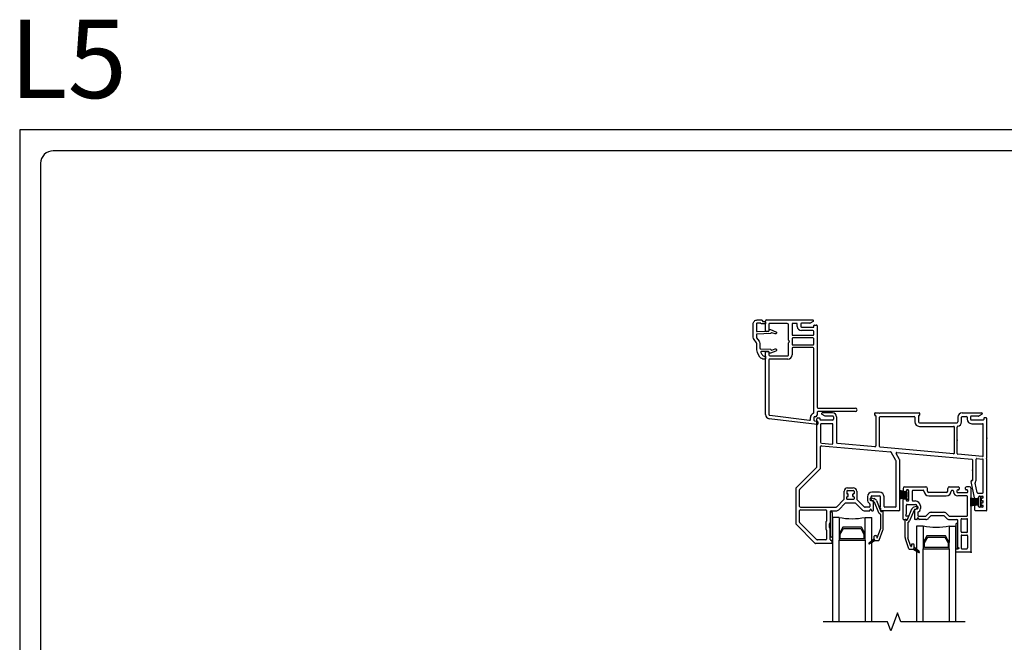
# Model space of a CAD drawing. Units: inches. Extents: x -23 to 201, y 96 to 186.
# Drawn here: x 105 to 123, y 123 to 135 of the extents above; entities that cross this region are included whole.
import ezdxf

# ---------------------------------------------------------------- set-up
doc = ezdxf.new("R2010")
doc.units = ezdxf.units.IN
doc.header["$MEASUREMENT"] = 0
doc.layers.get('0').update_dxf_attribs({"color": 251})
for name, color, linetype in [('Breakline', 251, 'Continuous'), ('Exterior Casing', 251, 'Continuous'), ('Frame', 251, 'Continuous'), ('Glass', 3, 'Continuous'), ('Sash', 5, 'Continuous')]:
    doc.layers.add(name, color=color, linetype=linetype)
doc.layers.add('Defpoint (Model)', color=7, linetype='Continuous', plot=False)
doc.styles.add('ROMAND', font='romand')

# ---------------------------------------------------------------- blocks, each defined once
blk = doc.blocks.new('Title block Model-flat-2')
at = {"layer": 'Defpoint (Model)'}
blk.add_lwpolyline([(0, -36.4), (32, -36.4), (32, 0), (0, 0)], close=True, dxfattribs=at)
blk.add_lwpolyline([(31.36, -36, 0.414214), (31.6, -35.76), (31.6, -0.64, 0.414214), (31.36, -0.4), (0.64, -0.4, 0.414214), (0.4, -0.64), (0.4, -35.76, 0.414214), (0.64, -36)], format="xyb", close=True, dxfattribs=at)
at = {"layer": 'Defpoint (Model)', "style": 'ROMAND'}
blk.add_attdef('DWG_NO.', (-0.196, 0.607), '', height=1.5, dxfattribs=at)
blk = doc.blocks.new('Title block Model_L5-flat-1')
blk.add_blockref('Title block Model-flat-2', (0, 36.4)).add_auto_attribs({'DWG_NO.': 'L5'})
blk = doc.blocks.new('HeadNorthernCasingAssembly-flat-4')
at = {"layer": 'Exterior Casing'}
for p, q in [((-1.299, 14.07), (-1.299, 14.26)), ((-1.284, 14.275), (-0.398, 14.275)), ((-1.234, 14.195), (-1.234, 14.07)), ((-0.889, 14.21), (-1.219, 14.21)), ((-0.859, 13.891), (-0.859, 14.18)), ((-0.794, 14.195), (-0.794, 13.998)), ((-0.708, 14.21), (-0.779, 14.21)), ((-0.693, 14.153), (-0.693, 14.195)), ((-0.628, 14.198), (-0.628, 14.153)), ((-0.454, 14.213), (-0.613, 14.213)), ((-0.613, 14.138), (-0.382, 14.138)), ((-0.391, 14.247), (-0.447, 14.215)), ((-0.374, 14.146), (-0.374, 14.17)), ((-0.366, 14.178), (-0.329, 14.178)), ((-0.314, 14.163), (-0.314, 12.605)), ((-1.249, 14.055), (-1.284, 14.055)), ((-0.779, 13.983), (-0.394, 13.983)), ((-0.394, 13.933), (-0.779, 13.933)), ((-0.394, 14.073), (-0.613, 14.073)), ((-0.379, 13.998), (-0.379, 14.058)), ((-0.859, 13.607), (-0.859, 13.839)), ((-0.794, 13.918), (-0.794, 13.812)), ((-0.779, 13.797), (-0.394, 13.797)), ((-0.394, 13.747), (-0.779, 13.747)), ((-0.379, 13.812), (-0.379, 13.918)), ((-1.299, 12.467), (-1.299, 13.657)), ((-1.284, 13.672), (-1.249, 13.672)), ((-1.234, 13.657), (-1.234, 13.607)), ((-1.219, 13.592), (-0.874, 13.592)), ((-0.794, 13.732), (-0.794, 13.607)), ((-0.379, 12.499), (-0.379, 13.732)), ((-1.234, 13.512), (-1.234, 12.467)), ((-0.874, 13.527), (-1.219, 13.527)), ((-1.22, 12.452), (-0.458, 12.358)), ((-0.314, 12.51), (-0.314, 12.455)), ((-0.299, 12.59), (0.419, 12.59)), ((0.419, 12.525), (-0.299, 12.525)), ((-0.315, 12.275), (-1.228, 12.387)), ((-0.442, 12.373), (-0.442, 12.41)), ((-0.377, 12.41), (-0.377, 12.361)), ((-0.363, 12.346), (-0.312, 12.34)), ((-0.344, 12.425), (-0.362, 12.425)), ((-0.299, 12.325), (-0.299, 12.29))]:
    blk.add_line(p, q, dxfattribs=at)
at = {"layer": 'Exterior Casing', "flags": 128}
blk.add_lwpolyline([(-1.354, 14.245), (-1.314, 14.245, -0.414214), (-1.299, 14.23), (-1.299, 14.215, -0.414214), (-1.314, 14.2), (-1.359, 14.2, -0.182676), (-1.388, 14.211, 0.182676), (-1.398, 14.215), (-1.46, 14.215, 0.414214), (-1.475, 14.2), (-1.475, 14.067, 0.424475), (-1.459, 14.052), (-1.245, 14.06, 0.334595), (-1.231, 14.071), (-1.228, 14.081, -0.450467), (-1.208, 14.091), (-1.103, 14.051, -1), (-1.119, 14.008), (-1.177, 14.031, 0.37806), (-1.196, 14.024, -0.267193), (-1.208, 14.016), (-1.46, 14.007, 0.404026), (-1.475, 13.992), (-1.475, 13.945, 0.16286), (-1.472, 13.936), (-1.424, 13.873, -0.16286), (-1.409, 13.827), (-1.409, 13.753, 0.018133), (-1.408, 13.735, 0.383087), (-1.393, 13.721), (-1.208, 13.714, -0.267193), (-1.196, 13.706, 0.37806), (-1.177, 13.699), (-1.119, 13.722, -1), (-1.103, 13.679), (-1.208, 13.639, -0.450467), (-1.228, 13.649), (-1.231, 13.659, 0.334595), (-1.245, 13.67), (-1.374, 13.675, 0.547582), (-1.389, 13.654, 0.059938), (-1.358, 13.601, 0.2376), (-1.326, 13.585), (-1.314, 13.585, -0.414214), (-1.299, 13.57), (-1.299, 13.54, -0.414214), (-1.314, 13.525), (-1.326, 13.525, -0.2376), (-1.407, 13.565, -0.160789), (-1.469, 13.753), (-1.469, 13.827, 0.16286), (-1.472, 13.836), (-1.519, 13.9, -0.16286), (-1.535, 13.945), (-1.535, 14.2, -0.414214), (-1.46, 14.275), (-1.374, 14.275, -0.414214), (-1.359, 14.26), (-1.359, 14.25, 0.414214), (-1.354, 14.245)], format="xyb", close=True, dxfattribs=at)
at = {"layer": 'Exterior Casing'}
for centre, radius, start, end in [((-1.284, 14.26), 0.015, 90, 180), ((-1.219, 14.195), 0.015, 90, 180), ((-0.889, 14.18), 0.03, 0, 90), ((-0.779, 14.195), 0.015, 90, 180), ((-0.708, 14.195), 0.015, 360, 90), ((-0.613, 14.153), 0.08, 180, 270), ((-0.613, 14.198), 0.015, 90, 180), ((-0.613, 14.153), 0.015, 180, 270), ((-0.454, 14.228), 0.015, 270, 299.9994), ((-0.398, 14.26), 0.0149, 299.9994, 90), ((-0.382, 14.146), 0.008, 270, 0), ((-0.366, 14.17), 0.008, 89.9212, 180), ((-0.329, 14.163), 0.015, 360, 90.042), ((-1.284, 14.07), 0.015, 180, 270), ((-1.249, 14.07), 0.015, 270, 360), ((-0.779, 13.998), 0.015, 180, 270), ((-0.779, 13.918), 0.015, 90, 180), ((-0.394, 14.058), 0.015, 0, 90), ((-0.394, 13.998), 0.015, 270, 0), ((-0.394, 13.918), 0.015, 360, 90), ((-0.844, 13.891), 0.015, 180, 240), ((-0.844, 13.839), 0.015, 120, 180), ((-0.859, 13.865), 0.015, 300, 60), ((-0.779, 13.812), 0.015, 180, 270), ((-0.779, 13.732), 0.015, 90, 180), ((-0.394, 13.812), 0.015, 270, 360), ((-0.394, 13.732), 0.015, 0, 90), ((-1.284, 13.657), 0.015, 90, 180), ((-1.249, 13.657), 0.015, 0, 90), ((-1.219, 13.607), 0.015, 180, 270), ((-0.874, 13.607), 0.08, 270, 360), ((-0.874, 13.607), 0.015, 270, 0), ((-1.219, 13.512), 0.015, 90, 180), ((-1.219, 12.467), 0.08, 180, 263), ((-1.219, 12.467), 0.015, 180, 263), ((-0.362, 12.41), 0.08, 109.6846, 180), ((-0.394, 12.499), 0.015, 289.6846, 0), ((-0.344, 12.455), 0.03, 270, 0), ((-0.299, 12.605), 0.015, 180, 270), ((-0.299, 12.51), 0.015, 90, 180), ((0.419, 12.557), 0.0325, 270, 90), ((-0.457, 12.373), 0.015, 263, 360), ((-0.362, 12.41), 0.015, 90, 180), ((-0.362, 12.361), 0.015, 180, 263), ((-0.314, 12.29), 0.015, 263, 360), ((-0.314, 12.325), 0.015, 360, 83)]:
    blk.add_arc(centre, radius, start, end, dxfattribs=at)
blk = doc.blocks.new('HeadHSAssemblyWithoutFlange')
at = {"layer": 'Frame', "linetype": 'Continuous'}
h = blk.add_hatch(dxfattribs=at)
h.set_pattern_fill('USER', color=256, scale=1000, style=0)
h.set_pattern_definition([(45, (-81.655044, 48.679952), (-0.0141421356, 0.0141421356), [])])
h.paths.add_polyline_path([(0.815, -2.443), (0.705, -2.507, -0.131423), (0.7, -2.508, -0.414214), (0.69, -2.498, -0.222866), (0.694, -2.49), (0.795, -2.406), (0.795, -2.415, 0.317837)])
at = {"layer": 'Breakline', "linetype": 'Continuous'}
blk.add_lwpolyline([(2.537, -4), (1.303, -4), (1.24, -3.828), (1.115, -4.172), (1.053, -4), (-0.182, -4)], dxfattribs=at)
at = {"layer": 'Frame', "linetype": 'Continuous'}
for p, q in [((0, 0), (-0.197, 0)), ((0.905, 0), (1.656, 0)), ((2.479, 0), (2.849, 0)), ((-0.299, -1.029), (-0.299, -0.112)), ((-0.284, -0.097), (-0.247, -0.097)), ((-0.239, -0.129), (-0.239, -0.105)), ((0, -0.137), (-0.231, -0.137)), ((-0.204, -0.028), (-0.149, -0.06)), ((0, -0.062), (-0.141, -0.062)), ((0.015, -0.077), (0.015, -0.122)), ((0.077, -0.077), (0.077, -0.57)), ((0.807, -0.042), (0.807, -0.008)), ((0.819, -0.05), (0.815, -0.05)), ((0.827, -0.058), (0.827, -0.634)), ((0.897, -0.643), (0.897, -0.085)), ((0.912, -0.07), (1.559, -0.07)), ((1.574, -0.085), (1.574, -0.173)), ((1.644, -0.058), (1.644, -0.173)), ((1.656, -0.05), (1.652, -0.05)), ((1.659, -0.188), (2.379, -0.188)), ((1.664, -0.008), (1.664, -0.042)), ((2.394, -0.085), (2.394, -0.173)), ((2.464, -0.173), (2.464, -0.085)), ((2.479, -0.07), (2.56, -0.07)), ((2.575, -0.085), (2.575, -0.122)), ((2.637, -0.077), (2.637, -0.122)), ((2.793, -0.062), (2.652, -0.062)), ((2.883, -0.137), (2.652, -0.137)), ((2.857, -0.028), (2.801, -0.06)), ((2.891, -0.105), (2.891, -0.129)), ((2.936, -0.097), (2.899, -0.097)), ((2.951, -0.858), (2.951, -0.112)), ((-0.229, -0.222), (-0.229, -0.562)), ((-0.008, -0.207), (-0.214, -0.207)), ((0.007, -0.581), (0.007, -0.222)), ((1.659, -0.258), (2.314, -0.258)), ((2.329, -0.769), (2.329, -0.273)), ((2.379, -0.776), (2.379, -0.271)), ((2.66, -0.207), (2.866, -0.207)), ((2.881, -0.818), (2.881, -0.222)), ((-0.229, -1.064), (-0.229, -0.643)), ((-0.215, -0.577), (-0.009, -0.596)), ((-0.213, -0.628), (1.109, -0.746)), ((0.811, -0.649), (0.091, -0.585)), ((2.313, -0.784), (0.911, -0.658)), ((1.212, -0.912), (1.12, -0.754)), ((1.214, -1.79), (1.214, -0.92)), ((1.282, -0.893), (1.216, -0.78)), ((1.23, -0.757), (2.66, -0.885)), ((1.284, -1.86), (1.284, -0.901)), ((2.865, -0.833), (2.393, -0.791)), ((2.674, -0.9), (2.674, -1.293)), ((2.744, -1.285), (2.744, -0.889)), ((2.76, -0.874), (2.867, -0.884)), ((2.881, -1.52), (2.881, -0.899)), ((2.949, -0.864), (2.942, -0.87)), ((2.942, -0.881), (2.949, -0.889)), ((2.951, -1.86), (2.951, -0.894)), ((-0.697, -1.433), (-0.303, -1.04)), ((-0.627, -1.462), (-0.229, -1.064)), ((2.649, -1.303), (2.649, -1.316)), ((2.711, -1.626), (2.649, -1.316)), ((2.659, -1.293), (2.674, -1.293)), ((-0.701, -1.444), (-0.701, -2.119)), ((-0.631, -1.79), (-0.631, -1.473)), ((0.221, -1.646), (0.221, -1.5)), ((0.271, -1.5), (0.271, -1.54)), ((0.286, -1.435), (0.396, -1.435)), ((0.286, -1.485), (0.396, -1.485)), ((0.411, -1.5), (0.411, -1.54)), ((0.461, -1.5), (0.461, -1.646)), ((2.762, -1.523), (2.726, -1.344)), ((0.216, -1.657), (0.072, -1.801)), ((0.271, -1.647), (0.271, -1.61)), ((0.403, -1.655), (0.279, -1.655)), ((0.291, -1.55), (0.281, -1.55)), ((0.281, -1.6), (0.291, -1.6)), ((0.301, -1.59), (0.301, -1.56)), ((0.381, -1.56), (0.381, -1.59)), ((0.401, -1.55), (0.391, -1.55)), ((0.401, -1.6), (0.391, -1.6)), ((0.411, -1.61), (0.411, -1.647)), ((0.609, -1.801), (0.465, -1.657)), ((0.665, -1.604), (0.665, -1.655)), ((0.733, -1.676), (0.784, -1.69)), ((0.735, -1.655), (0.735, -1.604)), ((0.746, -1.628), (0.796, -1.642)), ((0.898, -1.519), (0.75, -1.519)), ((0.75, -1.589), (0.898, -1.589)), ((0.777, -1.68), (0.76, -1.68)), ((0.785, -1.86), (0.785, -1.688)), ((0.84, -1.679), (0.925, -1.884)), ((0.913, -1.803), (0.913, -1.604)), ((0.983, -1.79), (0.983, -1.604)), ((2.725, -1.638), (2.774, -1.638)), ((2.776, -1.535), (2.866, -1.535)), ((2.789, -1.623), (2.789, -1.61)), ((2.804, -1.595), (2.866, -1.595)), ((2.839, -1.645), (2.839, -1.665)), ((2.866, -1.63), (2.854, -1.63)), ((2.854, -1.68), (2.866, -1.68)), ((2.881, -1.615), (2.881, -1.61)), ((-0.631, -2.09), (-0.631, -1.87)), ((-0.616, -1.805), (0.062, -1.805)), ((-0.616, -1.855), (-0.129, -1.855)), ((-0.114, -1.87), (-0.114, -2.069)), ((-0.029, -1.875), (0.066, -1.875)), ((0.119, -1.853), (0.242, -1.73)), ((0.429, -1.725), (0.253, -1.725)), ((0.439, -1.73), (0.563, -1.853)), ((0.616, -1.875), (0.706, -1.875)), ((0.7, -1.805), (0.62, -1.805)), ((0.715, -1.747), (0.715, -1.79)), ((0.715, -1.866), (0.715, -1.86)), ((0.745, -1.866), (0.745, -1.86)), ((0.754, -1.875), (0.77, -1.875)), ((0.794, -1.699), (0.879, -1.903)), ((0.913, -1.823), (0.913, -1.845)), ((1.269, -1.875), (0.943, -1.875)), ((1.199, -1.805), (0.998, -1.805)), ((2.719, -1.86), (2.719, -1.778)), ((2.774, -1.763), (2.734, -1.763)), ((2.936, -1.875), (2.734, -1.875)), ((2.789, -1.79), (2.789, -1.778)), ((2.866, -1.805), (2.804, -1.805)), ((2.839, -1.755), (2.839, -1.735)), ((2.854, -1.72), (2.866, -1.72)), ((2.866, -1.77), (2.854, -1.77)), ((2.881, -1.705), (2.881, -1.695)), ((2.881, -1.79), (2.881, -1.785)), ((-0.044, -1.89), (-0.044, -2.098)), ((-0.04, -2.36), (-0.04, -1.91)), ((-0.005, -1.91), (-0.005, -2.36)), ((0.915, -1.942), (0.915, -2.22)), ((0.933, -1.889), (0.938, -1.889)), ((0.965, -2.22), (0.965, -1.885)), ((-0.331, -2.496), (-0.697, -2.13)), ((-0.302, -2.426), (-0.627, -2.101)), ((-0.13, -2.092), (-0.13, -2.223)), ((-0.116, -2.075), (-0.128, -2.086)), ((-0.128, -2.229), (-0.116, -2.24)), ((-0.114, -2.246), (-0.114, -2.415)), ((-0.06, -2.194), (-0.06, -2.121)), ((-0.058, -2.115), (-0.046, -2.104)), ((-0.046, -2.211), (-0.058, -2.2)), ((-0.044, -2.425), (-0.044, -2.217)), ((0.855, -2.389), (0.914, -2.226)), ((0.891, -2.435), (0.961, -2.243)), ((-0.129, -2.43), (-0.291, -2.43)), ((-0.017, -2.44), (-0.029, -2.44)), ((0.694, -2.49), (0.795, -2.406)), ((0.815, -2.443), (0.705, -2.507)), ((0.795, -2.406), (0.795, -2.36)), ((0.795, -2.415), (0.795, -2.406)), ((0.81, -2.345), (0.83, -2.345)), ((0.877, -2.445), (0.825, -2.445)), ((0.845, -2.36), (0.845, -2.387)), ((-0.024, -2.5), (-0.32, -2.5)), ((-0.009, -2.485), (-0.009, -2.448))]:
    blk.add_line(p, q, dxfattribs=at)
at = {"layer": 'Frame'}
for p, q in [((0.815, 0), (0.879, 0)), ((2.643, -1.784), (2.643, -1.628)), ((2.643, -1.628), (2.792, -1.657)), ((2.643, -1.641), (2.705, -1.641)), ((2.643, -1.661), (2.792, -1.661)), ((2.643, -1.681), (2.792, -1.681)), ((2.792, -1.61), (2.792, -1.657)), ((2.792, -1.657), (2.792, -1.748)), ((2.817, -1.595), (2.807, -1.595)), ((2.832, -1.621), (2.832, -1.61)), ((2.832, -1.778), (2.832, -1.621)), ((2.643, -1.701), (2.792, -1.701)), ((2.643, -1.721), (2.792, -1.721)), ((2.643, -1.741), (2.792, -1.741)), ((2.792, -1.748), (2.643, -1.784)), ((2.643, -1.761), (2.743, -1.761)), ((2.792, -1.748), (2.792, -1.789)), ((2.807, -1.804), (2.817, -1.804)), ((2.832, -1.79), (2.832, -1.778))]:
    blk.add_line(p, q, dxfattribs=at)
at = {"layer": 'Frame', "color": 5, "linetype": 'Continuous'}
blk.add_line((1.285, -1.646), (1.29, -1.646), dxfattribs=at)
at = {"layer": 'Frame', "linetype": 'Continuous'}
for centre, radius, start, end in [((0, -0.077), 0.077, 0, 90), ((-0.284, -0.112), 0.015, 90, 180), ((-0.247, -0.105), 0.008, 0, 90), ((-0.231, -0.129), 0.008, 180, 270), ((-0.197, -0.015), 0.0149, 90, 240), ((-0.141, -0.047), 0.015, 240, 270), ((0, -0.077), 0.015, 0, 90), ((0, -0.122), 0.015, 270, 0), ((0.815, -0.008), 0.008, 90, 180), ((0.815, -0.042), 0.008, 180, 270), ((0.819, -0.058), 0.008, 0, 90), ((0.912, -0.085), 0.015, 90, 180), ((1.559, -0.085), 0.015, 0, 90), ((1.659, -0.173), 0.085, 180, 270), ((1.652, -0.058), 0.008, 90, 180), ((1.659, -0.173), 0.015, 180, 270), ((1.656, -0.008), 0.008, 0, 90), ((1.656, -0.042), 0.008, 270, 0), ((2.379, -0.173), 0.015, 270, 0), ((2.379, -0.173), 0.085, 278.6269, 0), ((2.479, -0.085), 0.085, 90, 180), ((2.479, -0.085), 0.015, 90, 180), ((2.56, -0.085), 0.015, 0, 90), ((2.66, -0.122), 0.085, 180, 270), ((2.652, -0.077), 0.015, 90, 180), ((2.652, -0.122), 0.015, 180, 270), ((2.793, -0.047), 0.015, 270, 300), ((2.849, -0.015), 0.0149, 300, 90), ((2.883, -0.129), 0.008, 270, 0), ((2.899, -0.105), 0.008, 90, 180), ((2.936, -0.112), 0.015, 0, 90), ((-0.214, -0.222), 0.015, 90, 180), ((-0.008, -0.222), 0.015, 0, 90), ((2.314, -0.273), 0.015, 0, 90), ((2.394, -0.271), 0.015, 98.6269, 180), ((2.866, -0.222), 0.015, 0, 90), ((-0.214, -0.562), 0.015, 180, 264.8781), ((-0.214, -0.643), 0.015, 84.8781, 180), ((-0.008, -0.581), 0.015, 264.8781, 0), ((0.092, -0.57), 0.015, 180, 264.8781), ((0.812, -0.634), 0.015, 264.8781, 0), ((0.912, -0.643), 0.015, 180, 264.8781), ((1.107, -0.761), 0.015, 30, 84.8781), ((1.199, -0.92), 0.015, 0, 30), ((1.229, -0.772), 0.015, 84.8781, 210), ((1.269, -0.901), 0.015, 0, 30), ((2.314, -0.769), 0.015, 264.8781, 0), ((2.394, -0.776), 0.015, 180, 264.8781), ((2.659, -0.9), 0.015, 359.9845, 84.8781), ((2.759, -0.889), 0.015, 84.8781, 179.9872), ((2.866, -0.818), 0.015, 264.8781, 0), ((2.866, -0.899), 0.015, 0, 84.8781), ((2.947, -0.875), 0.008, 132.439, 222.439), ((2.943, -0.858), 0.008, 312.439, 0), ((2.943, -0.894), 0.008, 0, 42.439), ((-0.314, -1.029), 0.015, 315, 0), ((2.659, -1.303), 0.01, 90, 180), ((2.666, -1.285), 0.078, 323.4013, 359.9895), ((-0.686, -1.444), 0.015, 135, 180), ((-0.616, -1.473), 0.015, 135, 180), ((0.286, -1.5), 0.065, 90, 180), ((0.286, -1.5), 0.015, 90, 180), ((0.396, -1.5), 0.065, 0, 90), ((0.396, -1.5), 0.015, 0, 90), ((2.74, -1.341), 0.015, 143.4013, 191.3268), ((0.206, -1.646), 0.015, 315, 0), ((0.281, -1.54), 0.01, 180, 270), ((0.281, -1.61), 0.01, 90, 180), ((0.279, -1.647), 0.008, 180, 270), ((0.291, -1.56), 0.01, 0, 90), ((0.291, -1.59), 0.01, 270, 0), ((0.391, -1.56), 0.01, 90, 180), ((0.391, -1.59), 0.01, 180, 270), ((0.401, -1.54), 0.01, 270, 0), ((0.401, -1.61), 0.01, 0, 90), ((0.403, -1.647), 0.008, 270, 0), ((0.476, -1.646), 0.015, 180, 225), ((0.75, -1.604), 0.085, 90, 180), ((0.76, -1.655), 0.095, 180, 236.9443), ((0.74, -1.652), 0.025, 75, 179.9222), ((0.74, -1.652), 0.025, 179.9222, 255), ((0.75, -1.604), 0.015, 90, 180), ((0.76, -1.655), 0.025, 180, 270), ((0.777, -1.688), 0.008, 0, 90), ((0.78, -1.704), 0.015, 22.6958, 75), ((0.78, -1.704), 0.065, 22.6958, 75), ((0.898, -1.604), 0.085, 0, 90), ((0.898, -1.604), 0.015, 0, 90), ((2.725, -1.623), 0.015, 193.9603, 270), ((2.776, -1.52), 0.015, 191.3268, 270), ((2.774, -1.623), 0.015, 270, 0), ((2.804, -1.61), 0.015, 90, 180), ((2.854, -1.645), 0.015, 90, 180), ((2.854, -1.665), 0.015, 180, 270), ((2.866, -1.52), 0.015, 270, 0), ((2.866, -1.61), 0.015, 0, 90), ((2.866, -1.615), 0.015, 270, 0), ((2.866, -1.695), 0.015, 0, 90), ((-0.616, -1.79), 0.015, 180, 270), ((-0.616, -1.87), 0.015, 90, 180), ((-0.129, -1.87), 0.015, 0, 90), ((-0.029, -1.89), 0.015, 90, 180), ((0.062, -1.79), 0.015, 270, 315), ((0.066, -1.8), 0.075, 270, 315), ((0.253, -1.74), 0.015, 90, 135), ((0.429, -1.74), 0.015, 45, 90), ((0.616, -1.8), 0.075, 225, 270), ((0.62, -1.79), 0.015, 225, 270), ((0.7, -1.79), 0.015, 270, 0), ((0.706, -1.866), 0.009, 270, 0), ((0.7, -1.747), 0.015, 0, 56.9443), ((0.73, -1.86), 0.015, 0, 180), ((0.754, -1.866), 0.009, 180, 270), ((0.77, -1.86), 0.015, 270, 0), ((0.913, -1.813), 0.01, 90, 270), ((0.943, -1.845), 0.03, 180, 270), ((0.955, -1.885), 0.01, 90, 167.1604), ((0.955, -1.885), 0.01, 0, 90), ((0.998, -1.79), 0.015, 180, 270), ((1.199, -1.79), 0.015, 270, 0), ((1.269, -1.86), 0.015, 270, 0), ((2.734, -1.778), 0.015, 90, 180), ((2.734, -1.86), 0.015, 180, 270), ((2.774, -1.778), 0.015, 0, 90), ((2.804, -1.79), 0.015, 180, 270), ((2.854, -1.735), 0.015, 90, 180), ((2.854, -1.755), 0.015, 180, 270), ((2.866, -1.705), 0.015, 270, 0), ((2.866, -1.785), 0.015, 0, 90), ((2.866, -1.79), 0.015, 270, 0), ((2.936, -1.86), 0.015, 270, 0), ((-0.122, -2.069), 0.008, 315, 0), ((-0.022, -1.91), 0.0175, 0, 180), ((0.933, -1.881), 0.058, 202.6958, 247.2203), ((0.907, -1.942), 0.008, 0, 67.2203), ((0.933, -1.881), 0.008, 202.6958, 270), ((0.938, -1.881), 0.008, 270, 347.1604), ((-0.686, -2.119), 0.015, 180, 225), ((-0.616, -2.09), 0.015, 180, 225), ((-0.122, -2.092), 0.008, 135, 180), ((-0.122, -2.223), 0.008, 180, 225), ((-0.122, -2.246), 0.008, 0, 45), ((-0.052, -2.121), 0.008, 135, 180), ((-0.052, -2.194), 0.008, 180, 225), ((-0.052, -2.098), 0.008, 315, 0), ((-0.052, -2.217), 0.008, 0, 45), ((0.9, -2.22), 0.015, 340, 0), ((0.9, -2.22), 0.065, 340, 0), ((-0.291, -2.415), 0.015, 225, 270), ((-0.129, -2.415), 0.015, 270, 0), ((-0.029, -2.425), 0.015, 180, 270), ((-0.022, -2.36), 0.0175, 180, 0), ((-0.017, -2.448), 0.008, 0, 90), ((0.81, -2.36), 0.015, 90, 180), ((0.825, -2.415), 0.03, 180, 250.5288), ((0.825, -2.415), 0.03, 250.5288, 270), ((0.83, -2.36), 0.015, 0, 90), ((0.85, -2.387), 0.005, 180, 340), ((0.877, -2.43), 0.015, 270, 340), ((-0.32, -2.485), 0.015, 225, 270), ((-0.024, -2.485), 0.015, 270, 0), ((0.7, -2.498), 0.01, 129.7442, 180), ((0.7, -2.498), 0.01, 180, 270), ((0.7, -2.498), 0.01, 270, 299.9482)]:
    blk.add_arc(centre, radius, start, end, dxfattribs=at)
at = {"layer": 'Frame'}
for centre, radius, start, end in [((0.905, -0.008), 0.008, 90, 153.6122), ((0.889, 0), 0.01, 180, 333.6122), ((2.807, -1.61), 0.015, 90, 180), ((2.817, -1.61), 0.015, 0, 90), ((2.807, -1.789), 0.015, 180, 270), ((2.817, -1.789), 0.015, 270, 0)]:
    blk.add_arc(centre, radius, start, end, dxfattribs=at)
for p in [(2.379, -0.524), (2.951, -0.485), (2.674, -1.097), (0.903, -1.813), (0.922, -1.866)]:
    blk.add_point(p, dxfattribs=at)
at = {"layer": 'Glass', "color": 3, "linetype": 'Continuous'}
for p, q in [((-0.002, -2), (-0.002, -4)), ((0.123, -2), (-0.002, -2)), ((0.123, -2), (0.123, -2.312)), ((0.623, -2.312), (0.623, -2)), ((0.623, -2), (0.748, -2)), ((0.748, -4), (0.748, -2)), ((0.195, -2.187), (0.123, -2.312)), ((0.148, -2.319), (0.21, -2.212)), ((0.551, -2.187), (0.195, -2.187)), ((0.21, -2.212), (0.537, -2.212)), ((0.537, -2.212), (0.598, -2.319)), ((0.623, -2.312), (0.551, -2.187)), ((1.732, -2.165), (1.607, -2.165)), ((1.607, -2.165), (1.607, -4.001)), ((1.732, -2.165), (1.732, -2.477)), ((2.232, -2.165), (2.232, -2.477)), ((2.232, -2.165), (2.357, -2.165)), ((2.357, -4.001), (2.357, -2.165)), ((0.123, -2.312), (0.123, -2.437)), ((0.123, -4), (0.123, -2.437)), ((0.123, -2.437), (0.623, -2.437)), ((0.148, -2.412), (0.148, -2.319)), ((0.598, -2.412), (0.148, -2.412)), ((0.598, -2.319), (0.598, -2.412)), ((0.623, -2.437), (0.623, -2.312)), ((0.623, -2.437), (0.623, -4)), ((1.804, -2.352), (1.732, -2.477)), ((1.757, -2.484), (1.819, -2.377)), ((2.16, -2.352), (1.804, -2.352)), ((1.819, -2.377), (2.145, -2.377)), ((2.145, -2.377), (2.207, -2.484)), ((2.232, -2.477), (2.16, -2.352)), ((1.732, -2.477), (1.732, -2.602)), ((1.732, -2.602), (2.232, -2.602)), ((1.732, -4.001), (1.732, -2.602)), ((1.757, -2.577), (1.757, -2.484)), ((2.207, -2.577), (1.757, -2.577)), ((2.207, -2.484), (2.207, -2.577)), ((2.232, -2.602), (2.232, -2.477)), ((2.232, -2.602), (2.232, -4.001))]:
    blk.add_line(p, q, dxfattribs=at)
for centre in [(0.373, -0.762), (1.982, -0.927)]:
    blk.add_arc(centre, 1.262, 258.5788, 281.4212, dxfattribs=at)
at = {"layer": 'Sash', "color": 5, "linetype": 'Continuous'}
for p, q in [((1.285, -1.483), (1.285, -1.646)), ((1.417, -1.52), (1.285, -1.483)), ((1.285, -1.486), (1.291, -1.486)), ((1.285, -1.505), (1.362, -1.505)), ((1.347, -1.445), (1.347, -1.502)), ((1.377, -1.415), (1.782, -1.415)), ((1.407, -1.49), (1.407, -1.502)), ((1.417, -1.52), (1.417, -1.49)), ((1.442, -1.475), (1.422, -1.475)), ((1.442, -1.475), (1.432, -1.475)), ((1.457, -1.64), (1.457, -1.49)), ((1.457, -1.67), (1.457, -1.49)), ((1.522, -1.495), (1.522, -1.67)), ((1.537, -1.48), (1.732, -1.48)), ((1.812, -1.495), (1.812, -1.445)), ((2.202, -1.495), (2.202, -1.445)), ((2.232, -1.415), (2.404, -1.415)), ((2.282, -1.48), (2.297, -1.48)), ((2.312, -1.495), (2.312, -1.51)), ((2.377, -1.49), (2.377, -1.51)), ((2.404, -1.475), (2.392, -1.475)), ((2.419, -1.43), (2.419, -1.46)), ((2.544, -1.46), (2.544, -1.43)), ((2.617, -1.415), (2.559, -1.415)), ((2.572, -1.475), (2.559, -1.475)), ((2.587, -1.51), (2.587, -1.49)), ((2.647, -2.65), (2.647, -1.445)), ((1.285, -1.525), (1.417, -1.525)), ((1.285, -1.545), (1.417, -1.545)), ((1.285, -1.565), (1.417, -1.565)), ((1.285, -1.585), (1.417, -1.585)), ((1.285, -1.605), (1.417, -1.605)), ((1.285, -1.646), (1.417, -1.61)), ((1.285, -1.625), (1.362, -1.625)), ((1.347, -2.032), (1.347, -1.657)), ((1.392, -1.517), (1.362, -1.517)), ((1.362, -1.642), (1.392, -1.642)), ((1.407, -1.657), (1.407, -1.67)), ((1.417, -1.52), (1.417, -1.61)), ((1.417, -1.64), (1.417, -1.61)), ((1.422, -1.685), (1.442, -1.685)), ((1.442, -1.655), (1.432, -1.655)), ((1.537, -1.685), (1.583, -1.685)), ((2.172, -1.525), (1.842, -1.525)), ((1.842, -1.59), (2.172, -1.59)), ((2.392, -1.525), (2.572, -1.525)), ((2.567, -1.59), (2.392, -1.59)), ((2.582, -1.94), (2.582, -1.605)), ((1.412, -1.934), (1.412, -1.765)), ((1.427, -1.75), (1.583, -1.75)), ((1.512, -1.844), (1.427, -2.049)), ((1.558, -1.864), (1.473, -2.068)), ((1.606, -1.793), (1.556, -1.807)), ((1.563, -1.853), (1.563, -2.025)), ((1.619, -1.841), (1.568, -1.855)), ((1.571, -1.845), (1.588, -1.845)), ((1.613, -1.78), (1.613, -1.82)), ((1.678, -1.78), (1.678, -1.83)), ((1.355, -2.04), (1.413, -2.04)), ((1.387, -2.385), (1.387, -2.05)), ((1.442, -1.975), (1.412, -1.975)), ((1.419, -2.054), (1.414, -2.054)), ((1.451, -1.99), (1.426, -2.032)), ((1.609, -2.04), (1.578, -2.04)), ((1.617, -2.025), (1.617, -2.032)), ((1.628, -1.909), (1.628, -1.96)), ((1.643, -1.975), (1.78, -1.975)), ((1.647, -2.032), (1.647, -2.025)), ((1.78, -2.04), (1.655, -2.04)), ((1.834, -1.926), (1.79, -1.97)), ((1.836, -2.016), (1.88, -1.972)), ((1.891, -1.902), (2.123, -1.902)), ((2.123, -1.967), (1.891, -1.967)), ((2.133, -1.972), (2.178, -2.016)), ((2.179, -1.926), (2.223, -1.97)), ((2.234, -1.975), (2.567, -1.975)), ((2.234, -2.04), (2.377, -2.04)), ((2.392, -2.572), (2.392, -2.055)), ((2.457, -2.272), (2.457, -2.04)), ((2.472, -2.025), (2.567, -2.025)), ((2.582, -1.96), (2.582, -1.94)), ((2.582, -2.272), (2.582, -2.04)), ((1.437, -2.107), (1.437, -2.385)), ((2.357, -2.132), (2.357, -2.582)), ((2.392, -2.582), (2.392, -2.132)), ((1.461, -2.6), (1.391, -2.408)), ((1.497, -2.554), (1.438, -2.391)), ((2.457, -2.352), (2.457, -2.585)), ((2.567, -2.287), (2.472, -2.287)), ((2.472, -2.337), (2.567, -2.337)), ((2.582, -2.352), (2.582, -2.585)), ((1.475, -2.61), (1.527, -2.61)), ((1.507, -2.525), (1.507, -2.552)), ((1.542, -2.51), (1.522, -2.51)), ((1.537, -2.608), (1.647, -2.672)), ((1.547, -2.613), (1.575, -2.585)), ((1.557, -2.571), (1.557, -2.525)), ((1.658, -2.655), (1.557, -2.571)), ((1.557, -2.58), (1.557, -2.571)), ((1.557, -2.575), (1.56, -2.572)), ((1.565, -2.624), (1.59, -2.598)), ((1.583, -2.634), (1.606, -2.611)), ((1.601, -2.644), (1.621, -2.624)), ((2.357, -2.65), (2.357, -2.608)), ((2.365, -2.6), (2.402, -2.6)), ((2.402, -2.58), (2.4, -2.58)), ((2.472, -2.6), (2.567, -2.6)), ((1.619, -2.655), (1.637, -2.637)), ((1.637, -2.665), (1.652, -2.65)), ((2.632, -2.665), (2.372, -2.665))]:
    blk.add_line(p, q, dxfattribs=at)
for centre, radius, start, end in [((1.377, -1.445), 0.03, 90, 180), ((1.362, -1.502), 0.015, 180, 270), ((1.392, -1.502), 0.015, 270, 0), ((1.422, -1.49), 0.015, 90, 180), ((1.432, -1.49), 0.015, 90, 180), ((1.442, -1.49), 0.015, 0, 90), ((1.442, -1.49), 0.015, 0, 90), ((1.537, -1.495), 0.015, 90, 180), ((1.732, -1.495), 0.015, 0, 90), ((1.842, -1.495), 0.095, 180, 270), ((1.782, -1.445), 0.03, 0, 90), ((1.842, -1.495), 0.03, 180, 270), ((2.172, -1.495), 0.095, 270, 0), ((2.172, -1.495), 0.03, 270, 0), ((2.232, -1.445), 0.03, 90, 180), ((2.282, -1.495), 0.015, 90, 180), ((2.297, -1.495), 0.015, 0, 90), ((2.392, -1.49), 0.015, 90, 180), ((2.404, -1.43), 0.015, 0, 90), ((2.404, -1.46), 0.015, 270, 0), ((2.559, -1.43), 0.015, 90, 180), ((2.559, -1.46), 0.015, 180, 270), ((2.572, -1.49), 0.015, 0, 90), ((2.617, -1.445), 0.03, 0, 90), ((1.362, -1.657), 0.015, 90, 180), ((1.392, -1.657), 0.015, 0, 90), ((1.422, -1.67), 0.015, 180, 270), ((1.432, -1.64), 0.015, 180, 270), ((1.442, -1.64), 0.015, 270, 0), ((1.442, -1.67), 0.015, 270, 0), ((1.537, -1.67), 0.015, 180, 270), ((1.583, -1.78), 0.095, 0, 90), ((2.392, -1.51), 0.08, 180, 270), ((2.392, -1.51), 0.015, 180, 270), ((2.567, -1.605), 0.015, 0, 90), ((2.572, -1.51), 0.015, 270, 0), ((1.427, -1.765), 0.015, 90, 180), ((1.572, -1.869), 0.065, 105, 157.3042), ((1.572, -1.869), 0.015, 105, 157.3042), ((1.571, -1.853), 0.008, 90, 180), ((1.583, -1.78), 0.03, 0, 90), ((1.588, -1.82), 0.025, 270, 0), ((1.612, -1.817), 0.025, 0.0778, 105), ((1.612, -1.817), 0.025, 285, 0.0778), ((1.598, -1.83), 0.08, 295.583, 0), ((1.355, -2.032), 0.008, 180, 270), ((1.397, -2.05), 0.01, 90, 180), ((1.412, -1.96), 0.015, 120, 180), ((1.412, -1.96), 0.015, 180, 270), ((1.397, -2.05), 0.01, 12.8396, 90), ((1.397, -1.934), 0.015, 300, 0), ((1.414, -2.046), 0.008, 192.8396, 270), ((1.413, -2.025), 0.015, 270, 330), ((1.419, -2.046), 0.008, 270, 337.3042), ((1.419, -2.046), 0.058, 292.7797, 337.3042), ((1.442, -1.985), 0.01, 0.597, 90), ((1.442, -1.985), 0.01, 330, 0.597), ((1.578, -2.025), 0.015, 180, 270), ((1.609, -2.032), 0.008, 270, 0), ((1.632, -2.025), 0.015, 90, 180), ((1.636, -1.909), 0.008, 115.583, 180), ((1.643, -1.96), 0.015, 180, 270), ((1.632, -2.025), 0.015, 0, 90), ((1.655, -2.032), 0.008, 180, 270), ((1.78, -1.96), 0.015, 270, 315), ((1.78, -1.96), 0.08, 270, 315), ((1.891, -1.982), 0.08, 90, 135), ((1.891, -1.982), 0.015, 90, 135), ((2.123, -1.982), 0.08, 45, 90), ((2.123, -1.982), 0.015, 45, 90), ((2.234, -1.96), 0.08, 225, 270), ((2.234, -1.96), 0.015, 225, 270), ((2.377, -2.055), 0.015, 0, 90), ((2.472, -2.04), 0.015, 90, 180), ((2.567, -1.96), 0.015, 270, 0), ((2.567, -2.04), 0.015, 0, 90), ((1.445, -2.107), 0.008, 112.7797, 180), ((2.375, -2.132), 0.0175, 0, 180), ((1.452, -2.385), 0.065, 180, 200), ((1.452, -2.385), 0.015, 180, 200), ((2.472, -2.272), 0.015, 180, 270), ((2.472, -2.352), 0.015, 90, 180), ((2.567, -2.272), 0.015, 270, 0), ((2.567, -2.352), 0.015, 0, 90), ((1.475, -2.595), 0.015, 200, 270), ((1.502, -2.552), 0.005, 200, 0), ((1.522, -2.525), 0.015, 90, 180), ((1.527, -2.58), 0.03, 270, 289.4712), ((1.527, -2.58), 0.03, 289.4712, 0), ((1.542, -2.525), 0.015, 0, 90), ((2.365, -2.608), 0.008, 90, 180), ((2.375, -2.582), 0.0175, 180, 0), ((2.4, -2.572), 0.008, 180, 270), ((2.402, -2.59), 0.01, 0, 90), ((2.402, -2.59), 0.01, 270, 0), ((2.472, -2.585), 0.015, 180, 270), ((2.567, -2.585), 0.015, 270, 0), ((1.652, -2.663), 0.01, 240.0518, 270), ((1.652, -2.663), 0.01, 270, 0), ((1.652, -2.663), 0.01, 0, 50.2558), ((2.372, -2.65), 0.015, 180, 270), ((2.632, -2.65), 0.015, 270, 0)]:
    blk.add_arc(centre, radius, start, end, dxfattribs=at)
for p in [(2.412, -2.59), (2.647, -2.665)]:
    blk.add_point(p, dxfattribs=at)

msp = doc.modelspace()

# ---------------------------------------------------------------- block references
for name, p in [('Title block Model_L5-flat-1', (104.635, 96.471)), ('HeadNorthernCasingAssembly-flat-4', (120.196, 114.959)), ('HeadHSAssemblyWithoutFlange', (120.178, 127.458))]:
    msp.add_blockref(name, p)

doc.saveas('drawing.dxf')
